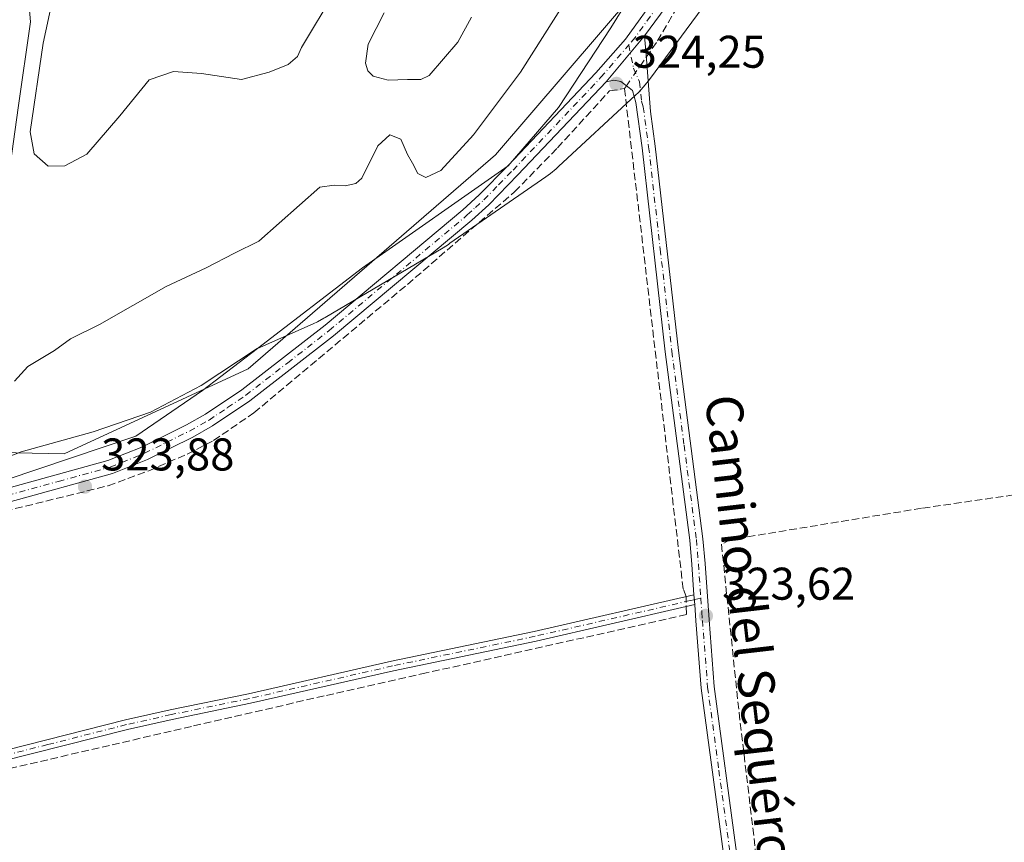
# Model space of a CAD drawing. Units: metres. Extents: x 618349 to 621820, y 4690108 to 4692480.
# Drawn here: x 621092 to 621307, y 4691287 to 4691467 of the extents above; entities that cross this region are included whole.
import ezdxf
from ezdxf.enums import TextEntityAlignment as Align

# ---------------------------------------------------------------- set-up
doc = ezdxf.new("R2010")
doc.units = ezdxf.units.M
doc.header["$MEASUREMENT"] = 0
doc.linetypes.add('DGN Style 3', pattern=[2.307223458686699, 1.648016756204785, -0.6592067024819142])
doc.linetypes.add('DGN Style 4', pattern=[2.6384748266838614, 1.318413404963828, -0.6592067024819142, 0.001648016756204785, -0.6592067024819142])
for name, color, linetype, lineweight in [('Arbolado forestal CxS', 92, 'Continuous', 0), ('Camino Cxs', 7, 'Continuous', 0), ('Camino eje', 30, 'DGN Style 4', 13), ('Corriente artificial lineal', 4, 'DGN Style 3', 13), ('Corriente artificial lineal oculto', 135, 'DGN Style 4', 13), ('Cultivos herbáceos CxS', 92, 'Continuous', 0), ('Cultivos leñosos CxS', 92, 'Continuous', 0), ('Curva de nivel normal', 30, 'Continuous', 0), ('Espacio natural protegido', 121, 'Continuous', 13), ('Espacio natural protegido CxS', 121, 'Continuous', 0), ('Punto de cota en terreno', 7, 'Continuous', 0), ('Rótulo de punto de cota en terreno', 7, 'Continuous', 0), ('Texto cartográfico', 7, 'Continuous', 0)]:
    doc.layers.add(name, color=color, linetype=linetype, lineweight=lineweight)
doc.styles.add('Style-Arial', font='txt')

# ---------------------------------------------------------------- blocks, each defined once
blk = doc.blocks.new('*U14')
at = {"layer": 'Cultivos herbáceos CxS', "color": 92, "linetype": 'Continuous', "lineweight": 0}
blk.add_polyline3d([(621066.5730999997, 4691373.050100001, 322.8043000000035), (621101.6460999995, 4691372.285700001, 323.9741999999969), (621141.8391000004, 4691390.872300001, 324.9143999999943), (621195.9857000001, 4691437.7075, 322.0994999999967), (621226.4408999998, 4691473.218699999, 322.2410999999993)], dxfattribs=at)
blk = doc.blocks.new('*U19')
at = {"layer": 'Espacio natural protegido CxS', "color": 121, "linetype": 'Continuous', "lineweight": 0, "flags": 128}
blk.add_lwpolyline([(621244.6840999998, 4691474.579799999), (621229.6550000005, 4691454.185900002), (621229.3640000012, 4691453.797900001), (621228.3250000007, 4691452.5339), (621227.2079999994, 4691451.339899999), (621226.5530000007, 4691450.707900002), (621209.7790000003, 4691435.113), (621209.2400000005, 4691434.626), (621207.9749999993, 4691433.589000001), (621206.9879999999, 4691432.868000001), (621185.9961000005, 4691418.333100001), (621185.6531, 4691418.099099998), (621184.4900999991, 4691417.368100001), (621158.6741000002, 4691402.100199999), (621158.4480999995, 4691401.968199999), (621157.0061000002, 4691401.197199999), (621156.0591000011, 4691400.7552), (621143.8821, 4691395.3701), (621143.8442000007, 4691395.353300001), (621131.5941999997, 4691387.216299999), (621120.4981999993, 4691381.3994), (621107.9753000003, 4691377.079399999), (621092.2243000001, 4691372.7115), (621087.8794, 4691371.070499999)], dxfattribs=at)
blk = doc.blocks.new('5PATER')
at = {"layer": 'Cultivos leñosos CxS', "linetype": 'Continuous', "lineweight": 0}
h = blk.add_hatch(color=51, dxfattribs=at)
edge = h.paths.add_edge_path()
edge.add_ellipse((0, 0), major_axis=(-0.1095731443231308, -0.1110710700762829), ratio=0.9994222409660322, start_angle=0, end_angle=360)

msp = doc.modelspace()

# ---------------------------------------------------------------- linework, layer by layer
at = {"layer": 'Arbolado forestal CxS', "color": 92, "linetype": 'Continuous', "lineweight": 0}
for points in [[(621071.7779999999, 4691384.295299999, 318.7513000000035), (621066.5730999997, 4691373.050100001, 322.8043000000035), (621101.6460999995, 4691372.285700001, 323.9741999999969), (621141.8391000004, 4691390.872300001, 324.9143999999943), (621195.9857000001, 4691437.7075, 322.0994999999967), (621226.4408999998, 4691473.218699999, 322.2410999999993), (621233.4518999998, 4691481.3937, 322.3748999999953), (621258.6886999998, 4691522.376300001, 324.224000000002), (621262.5521, 4691528.649900001, 324.7312999999995), (621298.1424000004, 4691614.2391, 324.2902000000031), (621335.1070999998, 4691739.2839, 323.7143000000069), (621340.8274999997, 4691762.953500001, 323.2921000000061)], [(621226.4408999998, 4691473.218699999, 322.2410999999993), (621195.9857000001, 4691437.7075, 322.0994999999967), (621141.8391000004, 4691390.872300001, 324.9143999999943), (621101.6460999995, 4691372.285700001, 323.9741999999969), (621066.5730999997, 4691373.050100001, 322.8043000000035)]]:
    msp.add_polyline3d(points, dxfattribs=at)
at = {"layer": 'Camino Cxs', "color": 7, "linetype": 'Continuous', "lineweight": 0, "extrusion": (-0.02680002145250339, -0.03195020350965045, 0.999130093304089), "elevation": -166217.2829804491, "flags": 128}
msp.add_lwpolyline([(-2539037.751739921, 3990151.719855432), (-2539037.751739921, 3990164.848722719)], dxfattribs=at)
msp.add_lwpolyline([(-2539037.751739921, 3990151.719855432), (-2539037.751739921, 3990164.848722719)], dxfattribs=at)
at = {"layer": 'Camino Cxs', "color": 7, "linetype": 'Continuous', "lineweight": 0, "extrusion": (0.004018107447936682, -0.05399331876728412, 0.998533212437639), "elevation": -250481.3521992621, "flags": 128}
msp.add_lwpolyline([(967686.5814575558, 4625523.237577838), (967686.5814575558, 4625521.078465612)], dxfattribs=at)
msp.add_lwpolyline([(967686.5814575558, 4625523.237577838), (967686.5814575558, 4625521.078465612)], dxfattribs=at)
at = {"layer": 'Camino Cxs', "color": 7, "linetype": 'Continuous', "lineweight": 0}
for points in [[(621273.5000999998, 4691538.5801, 324.9379000000045), (621272.6801000005, 4691536.8201, 325.1395000000048), (621239.5100999996, 4691480.120100001, 325.1732000000048), (621234.2901, 4691471.590100001, 325.2617999999929), (621228.5701000001, 4691463.670100001, 325.1579000000056)], [(620847.1001000004, 4691306.550100001, 323.449099999998), (620862.0100999996, 4691309.890100001, 323.670499999993), (620910.6700999998, 4691321.630100001, 323.4005999999936), (620921.9101, 4691324.390100001, 323.4179000000004), (620941.3800999997, 4691329.470100001, 323.4354000000022), (620944.3501000004, 4691330.2401, 323.4737000000023), (621023.3201000001, 4691349.5701, 324.4824999999983), (621088.8000999996, 4691364.6601, 325.1512999999977), (621111.2001, 4691370.8201, 324.607600000003), (621118.5900999998, 4691373.780099999, 324.9958999999944), (621128.3400999998, 4691378.610099999, 325.172000000006), (621132.5201000003, 4691380.970100001, 325.8619999999937), (621140.4801000003, 4691386.3101, 326.7143000000069), (621158.6700999998, 4691400.450099999, 329.7073999999994), (621188.8101000005, 4691425.6501, 329.6609000000026), (621192.4001000002, 4691428.9001, 328.9067000000068), (621198.7200999996, 4691435.380100001, 327.8217000000004), (621217.9401000004, 4691455.640100001, 325.522100000002), (621224.4001000002, 4691463.0001, 325.8855999999942), (621231.8000999996, 4691473.2501, 326.6322999999975)], [(620847.1001000004, 4691306.550100001, 323.449099999998), (620862.0100999996, 4691309.890100001, 323.670499999993), (620910.6700999998, 4691321.630100001, 323.4005999999936), (620921.9101, 4691324.390100001, 323.4179000000004), (620941.3800999997, 4691329.470100001, 323.4354000000022), (620944.3501000004, 4691330.2401, 323.4737000000023), (621023.3201000001, 4691349.5701, 324.4824999999983), (621088.8000999996, 4691364.6601, 325.1512999999977), (621111.2001, 4691370.8201, 324.607600000003), (621118.5900999998, 4691373.780099999, 324.9958999999944), (621128.3400999998, 4691378.610099999, 325.172000000006), (621132.5201000003, 4691380.970100001, 325.8619999999937), (621140.4801000003, 4691386.3101, 326.7143000000069), (621158.6700999998, 4691400.450099999, 329.7073999999994), (621188.8101000005, 4691425.6501, 329.6609000000026), (621192.4001000002, 4691428.9001, 328.9067000000068), (621198.7200999996, 4691435.380100001, 327.8217000000004), (621217.9401000004, 4691455.640100001, 325.522100000002), (621224.4001000002, 4691463.0001, 325.8855999999942), (621231.8000999996, 4691473.2501, 326.6322999999975)], [(621234.2901, 4691471.590100001, 325.2617999999929), (621228.5701000001, 4691463.670100001, 325.1579000000056), (621220.1401000004, 4691453.620100001, 324.610400000005), (621200.8701, 4691433.3101, 325.4210000000021), (621194.4801000003, 4691426.7501, 325.9470000000001), (621190.7701000003, 4691423.4001, 325.9709000000003), (621160.5500999996, 4691398.130100001, 326.7967000000062), (621142.2301000003, 4691383.880100001, 324.602899999998), (621134.0900999998, 4691378.4301, 324.351999999999), (621129.7401000002, 4691375.970100001, 324.2418999999936), (621119.8101000005, 4691371.050100001, 324.1582999999956), (621112.1601, 4691367.9901, 323.9973000000027), (621089.5401, 4691361.7601, 323.867499999993), (621024.0100999996, 4691346.670100001, 323.7179000000033), (620945.0900999998, 4691327.350099999, 323.5010000000038), (620941.4301000005, 4691326.4001, 323.4728999999934), (620922.6700999998, 4691321.5001, 323.3990000000049), (620911.3701, 4691318.720100001, 323.4327999999951), (620862.5401, 4691306.9301, 323.5157000000036), (620847.3901000004, 4691303.540100001, 323.6402999999991)], [(621245.8300999999, 4691284.8201, 323.4760999999999), (621240.9301000005, 4691321.090100001, 323.4863000000041), (621239.7901, 4691335.780099999, 323.7685000000056), (621239.5401, 4691339.340100001, 323.8960999999982), (621239.3800999997, 4691341.4901, 324.0130000000063), (621238.9001000002, 4691348.110099999, 324.7173999999941), (621238.4600999998, 4691353.440099999, 324.2667999999976), (621233.0900999998, 4691394.5801, 324.2302999999956), (621228.0301000001, 4691439.220100001, 324.3568999999989), (621226.6801000005, 4691449.130100001, 324.4896000000008), (621225.9501, 4691451.7301, 324.5007999999943), (621225.1901000004, 4691452.3301, 324.4952000000048), (621223.4001000002, 4691453.7301, 324.4942000000011), (621221.8501000004, 4691454.020099999, 324.5464999999967), (621220.1401000004, 4691453.620100001, 324.610400000005), (621228.5701000001, 4691463.670100001, 325.1579000000056), (621228.8901000004, 4691459.530099999, 324.7363999999943), (621229.8701, 4691447.1601, 324.8525999999983), (621230.9001000002, 4691439.5801, 324.7474999999977), (621235.9700999996, 4691394.9301, 324.5004000000045), (621241.3400999998, 4691353.7401, 324.8978000000061), (621241.7901, 4691348.340100001, 324.5724999999948), (621242.6801000005, 4691335.9901, 324.1683000000049), (621243.8101000005, 4691321.4001, 323.8549000000057), (621248.7100999998, 4691285.1601, 323.7767000000022)], [(621228.5701000001, 4691463.670100001, 325.1579000000056), (621228.8901000004, 4691459.530099999, 324.7363999999943), (621229.8701, 4691447.1601, 324.8525999999983), (621230.9001000002, 4691439.5801, 324.7474999999977), (621235.9700999996, 4691394.9301, 324.5004000000045), (621241.3400999998, 4691353.7401, 324.8978000000061), (621241.7901, 4691348.340100001, 324.5724999999948), (621242.6801000005, 4691335.9901, 324.1683000000049), (621243.8101000005, 4691321.4001, 323.8549000000057), (621248.7100999998, 4691285.1601, 323.7767000000022), (621249.7401000002, 4691275.5801, 324.2541000000056), (621255.0201000003, 4691226.600099999, 323.7565999999933), (621260.3901000004, 4691183.200099999, 323.8340000000026), (621264.1001000004, 4691146.5801, 323.8450000000012), (621268.6741000004, 4691118.025900001, 324.7958000000072)], [(621239.3800999997, 4691341.4901, 324.0130000000063), (621238.9001000002, 4691348.110099999, 324.7173999999941), (621238.4600999998, 4691353.440099999, 324.2667999999976), (621233.0900999998, 4691394.5801, 324.2302999999956), (621228.0301000001, 4691439.220100001, 324.3568999999989), (621226.6801000005, 4691449.130100001, 324.4896000000008), (621225.9501, 4691451.7301, 324.5007999999943), (621225.1901000004, 4691452.3301, 324.4952000000048), (621223.4001000002, 4691453.7301, 324.4942000000011), (621221.8501000004, 4691454.020099999, 324.5464999999967), (621220.1401000004, 4691453.620100001, 324.610400000005)], [(621220.1401000004, 4691453.620100001, 324.610400000005), (621200.8701, 4691433.3101, 325.4210000000021), (621194.4801000003, 4691426.7501, 325.9470000000001), (621190.7701000003, 4691423.4001, 325.9709000000003), (621160.5500999996, 4691398.130100001, 326.7967000000062), (621142.2301000003, 4691383.880100001, 324.602899999998), (621134.0900999998, 4691378.4301, 324.351999999999), (621129.7401000002, 4691375.970100001, 324.2418999999936), (621119.8101000005, 4691371.050100001, 324.1582999999956), (621112.1601, 4691367.9901, 323.9973000000027), (621089.5401, 4691361.7601, 323.867499999993), (621024.0100999996, 4691346.670100001, 323.7179000000033), (620945.0900999998, 4691327.350099999, 323.5010000000038), (620941.4301000005, 4691326.4001, 323.4728999999934), (620922.6700999998, 4691321.5001, 323.3990000000049), (620911.3701, 4691318.720100001, 323.4327999999951), (620862.5401, 4691306.9301, 323.5157000000036), (620847.3901000004, 4691303.540100001, 323.6402999999991)], [(621239.5401, 4691339.340100001, 323.8960999999982), (621237.6901000004, 4691338.920100001, 323.8099999999977), (621204.8800999997, 4691331.370100001, 323.5565000000061), (621173.6801000005, 4691324.890100001, 323.6533999999957), (621142.3601000002, 4691317.770099999, 323.5507999999973), (621125.2500999998, 4691314.2401, 323.6463999999978), (621115.4901000002, 4691312.0601, 323.7416999999987), (621081.0601000005, 4691303.340100001, 323.5773999999947), (621053.7701000003, 4691297.0801, 323.5476999999955), (621053.3000999996, 4691299.1601, 323.5841999999975), (621080.5601000005, 4691305.4001, 323.668399999995), (621115.0000999998, 4691314.130100001, 323.7452000000048), (621124.8000999996, 4691316.3201, 323.7149000000064), (621141.9101, 4691319.850099999, 323.6270999999979), (621173.2301000003, 4691326.970100001, 323.6797999999981), (621204.4200999998, 4691333.450099999, 323.6233999999968), (621239.3800999997, 4691341.4901, 324.0130000000063)], [(621265.1766999997, 4691117.186699999, 324.8160000000062), (621261.2301000003, 4691146.210100001, 323.8264000000054), (621257.5100999996, 4691182.880100001, 323.8276999999944), (621252.1501000002, 4691226.270099999, 323.8592999999965), (621246.8901000004, 4691274.970100001, 324.0819000000047), (621245.8300999999, 4691284.8201, 323.4760999999999), (621240.9301000005, 4691321.090100001, 323.4863000000041), (621239.7901, 4691335.780099999, 323.7685000000056), (621239.5401, 4691339.340100001, 323.8960999999982)]]:
    msp.add_polyline3d(points, dxfattribs=at)
msp.add_polyline3d([(621239.5401, 4691339.340100001, 323.8960999999982), (621237.6901000004, 4691338.920100001, 323.8099999999977), (621204.8800999997, 4691331.370100001, 323.5565000000061), (621173.6801000005, 4691324.890100001, 323.6533999999957), (621142.3601000002, 4691317.770099999, 323.5507999999973), (621125.2500999998, 4691314.2401, 323.6463999999978), (621115.4901000002, 4691312.0601, 323.7416999999987), (621081.0601000005, 4691303.340100001, 323.5773999999947), (621053.7701000003, 4691297.0801, 323.5476999999955), (621053.3000999996, 4691299.1601, 323.5841999999975), (621080.5601000005, 4691305.4001, 323.668399999995), (621115.0000999998, 4691314.130100001, 323.7452000000048), (621124.8000999996, 4691316.3201, 323.7149000000064), (621141.9101, 4691319.850099999, 323.6270999999979), (621173.2301000003, 4691326.970100001, 323.6797999999981), (621204.4200999998, 4691333.450099999, 323.6233999999968), (621239.3800999997, 4691341.4901, 324.0130000000063)], close=True, dxfattribs=at)
at = {"layer": 'Camino eje', "color": 30, "linetype": 'DGN Style 4', "lineweight": 13}
for points in [[(621272.4469, 4691539.850500001, 324.944399999993), (621271.7651000004, 4691538.395099999, 325.7758999999933), (621271.3551000003, 4691537.515100001, 326.3708999999944), (621254.7701000003, 4691509.165100001, 327.5206000000035), (621238.2301000003, 4691480.8851, 325.3405000000057), (621235.6551000001, 4691476.6851, 325.8681999999972), (621233.0450999998, 4691472.420100001, 325.5608000000066), (621226.4851000002, 4691463.335100001, 325.3781000000017), (621225.1179000001, 4691461.736500001, 325.2307000000001)], [(621089.1700999998, 4691363.210100001, 324.3237999999984), (621100.3701, 4691366.290100001, 325.4294999999984), (621111.6801000005, 4691369.405099999, 324.2785000000004), (621119.2001, 4691372.415100001, 324.2946999999986), (621129.0401, 4691377.290100001, 324.3824000000022), (621133.3051000005, 4691379.700099999, 325.0089000000008), (621137.3750999998, 4691382.425100001, 324.1996999999974), (621141.3551000003, 4691385.095100001, 325.480899999995), (621150.5151000004, 4691392.220100001, 326.8071000000054), (621159.6101000002, 4691399.290100001, 328.2934999999998), (621189.7901, 4691424.5251, 327.7167000000045), (621191.5850999998, 4691426.1501, 327.5755999999965), (621193.4401000004, 4691427.825099999, 327.258799999996), (621196.6350999996, 4691431.1051, 326.5446999999986), (621199.7950999998, 4691434.345100001, 326.6083999999973), (621219.0401, 4691454.630100001, 324.9772999999986), (621225.1179000001, 4691461.736500001, 325.2307000000001)], [(621225.1179000001, 4691461.736500001, 325.2307000000001), (621226.1451000003, 4691456.630100001, 324.5687999999937), (621227.4577000003, 4691453.659299999, 324.5486999999994), (621227.9101, 4691449.4451, 324.5766000000003), (621228.2751000002, 4691448.145099999, 324.625), (621229.4650999998, 4691439.4001, 324.5504999999976), (621232.0000999998, 4691417.075099999, 324.2655999999988), (621234.5301000001, 4691394.755100001, 324.3643000000012), (621237.2150999998, 4691374.1851, 324.148199999996), (621239.9001000002, 4691353.590100001, 324.5822999999946), (621240.1250999998, 4691350.890100001, 324.6563000000024), (621240.3450999996, 4691348.225099999, 324.6343000000052), (621240.8865, 4691340.742500001, 323.9477000000043)], [(621240.8865, 4691340.742500001, 323.9477000000043), (621239.4600999998, 4691340.415100001, 323.9521999999997), (621238.5351, 4691340.2051, 323.9415000000009), (621204.6501000002, 4691332.4101, 323.5978999999934), (621173.4550999999, 4691325.9301, 323.6659000000073), (621142.1350999996, 4691318.8101, 323.5893000000069), (621125.0251000002, 4691315.280099999, 323.6823000000004), (621115.2451, 4691313.095100001, 323.7538999999961), (621098.0251000002, 4691308.7301, 323.7066999999952), (621080.8101000005, 4691304.370100001, 323.6242999999959), (621067.1651, 4691301.2401, 323.6676000000007), (621053.5351, 4691298.120100001, 323.5669000000053)], [(621240.8865, 4691340.742500001, 323.9477000000043), (621241.1101000002, 4691337.665100001, 323.9184999999998), (621241.2351000002, 4691335.8851, 323.9075000000012), (621242.3701, 4691321.245100001, 323.5356999999931), (621244.8201000001, 4691303.110099999, 323.5620000000054), (621247.2701000003, 4691284.9901, 323.530899999998), (621248.3151000004, 4691275.2751, 324.1125000000029), (621250.9550999999, 4691250.7851, 323.6358000000037), (621253.5850999998, 4691226.4351, 323.7942999999942), (621256.2651000004, 4691204.7401, 323.7848999999987), (621258.9501, 4691183.040100001, 323.8306000000011), (621260.8051000005, 4691164.7301, 323.8601000000053), (621262.6268999996, 4691146.770500001, 323.7522999999928), (621262.7933, 4691145.692700001, 323.7685000000056), (621267.2418999998, 4691114.7161, 324.9091000000044), (621267.5981000002, 4691114.5449, 324.9168000000063)]]:
    msp.add_polyline3d(points, dxfattribs=at)
at = {"layer": 'Corriente artificial lineal', "color": 4, "linetype": 'DGN Style 3', "lineweight": 13}
for points in [[(621228.9299999997, 4691459.026500001, 324.4125000000058), (621231.3901000004, 4691462.5701, 324.3735000000015), (621246.2801000001, 4691488.040100001, 324.1777000000002), (621272.6901000004, 4691532.340100001, 324.4771999999939), (621275.2301000003, 4691537.0001, 324.5342999999993)], [(620851.7701000003, 4691302.0001, 323.2489999999962), (620873.1001000004, 4691306.9901, 323.3675999999978), (620941.1300999997, 4691323.9001, 323.3856999999989), (620986.2901, 4691334.600099999, 323.5967999999993), (621009.7200999996, 4691340.640100001, 323.609500000006), (621029.7001, 4691345.390100001, 323.6744000000036), (621039.3901000004, 4691347.620100001, 323.5969000000041), (621111.2301000003, 4691365.3201, 323.8077000000048), (621120.1601, 4691368.620100001, 323.9223999999958), (621128.5000999998, 4691372.220100001, 323.9128000000055), (621134.2801000001, 4691375.200099999, 323.8413), (621143.1201, 4691381.270099999, 323.9042999999947), (621176.6801000005, 4691409.3301, 323.979800000001), (621200.1501000002, 4691429.590100001, 323.8945999999996), (621209.5201000003, 4691439.200099999, 323.9440000000032), (621220.9200999998, 4691451.670100001, 324.1671000000061), (621224.1700999998, 4691452.170100001, 324.2792999999947)], [(621237.6731000004, 4691341.0975, 323.8095999999932), (621237.0100999996, 4691342.770099999, 323.8693999999959), (621224.1700999998, 4691452.170100001, 324.2792999999947), (621224.6009999998, 4691452.7908, 324.3049000000028)], [(621797.5702999998, 4691429.8201, 324.976800000004), (621772.3800999997, 4691426.200099999, 324.9548999999971), (621722.8701, 4691419.630100001, 324.7396000000008), (621687.1601, 4691415.0701, 324.6472000000067), (621648.6801000005, 4691408.9101, 324.6677999999956), (621601.4301000005, 4691402.530099999, 324.4098999999987), (621549.1801000005, 4691395.140100001, 324.074099999998), (621512.5401, 4691390.8101, 324.2774999999965), (621481.7600999996, 4691386.7401, 324.4161000000022), (621431.9501, 4691379.440099999, 324.0638000000035), (621401.5000999998, 4691376.020099999, 323.9388000000035), (621375.1201, 4691372.350099999, 323.9449000000022), (621345.8201000001, 4691368.620100001, 323.9992999999959), (621289.1700999998, 4691360.4001, 323.7045999999973), (621247.3400999998, 4691353.540100001, 324.2280000000028), (621245.4001000002, 4691352.530099999, 324.0902999999962), (621249.2401000002, 4691315.720100001, 323.5844999999972), (621253.7500999998, 4691277.940099999, 323.7452999999951), (621252.9501, 4691276.780099999, 323.7225000000035)], [(621237.6901000004, 4691338.920100001, 323.7253999999957), (621237.7701000003, 4691337.1501, 323.6533000000054), (621180.8300999999, 4691324.390100001, 323.5157999999938), (621158.4901000002, 4691319.380100001, 323.5203000000038), (621129.4801000003, 4691312.700099999, 323.4409000000014), (621079.6101000002, 4691301.1601, 323.4780000000028), (621034.6401000004, 4691291.090100001, 323.2360000000044), (621041.6501000002, 4691229.720100001, 323.5715000000055), (621042.9401000004, 4691229.550100001, 323.6285000000062)]]:
    msp.add_polyline3d(points, dxfattribs=at)
at = {"layer": 'Corriente artificial lineal oculto', "color": 135, "linetype": 'DGN Style 4', "lineweight": 13, "extrusion": (-0.008082605042750166, -0.01164257340548719, 0.9998995559456063), "elevation": -59317.42426248884, "flags": 128}
msp.add_lwpolyline([(621206.9274866583, 4691080.13092804), (621211.2572149805, 4691086.367050705)], dxfattribs=at)
at = {"layer": 'Corriente artificial lineal oculto', "color": 135, "linetype": 'DGN Style 4', "lineweight": 13, "extrusion": (0.0003016710610878761, -0.03863873931839655, 0.9992531995537748), "elevation": -180756.5285131048, "flags": 128}
msp.add_lwpolyline([(657845.1601858425, 4682860.714034085), (657845.1601858424, 4682858.534940374)], dxfattribs=at)
at = {"layer": 'Cultivos herbáceos CxS', "color": 92, "linetype": 'Continuous', "lineweight": 0}
msp.add_polyline3d([(621071.7779999999, 4691384.295299999, 318.7513000000035), (621066.5730999997, 4691373.050100001, 322.8043000000035), (621101.6460999995, 4691372.285700001, 323.9741999999969), (621141.8391000004, 4691390.872300001, 324.9143999999943), (621195.9857000001, 4691437.7075, 322.0994999999967), (621226.4408999998, 4691473.218699999, 322.2410999999993), (621233.4518999998, 4691481.3937, 322.3748999999953), (621258.6886999998, 4691522.376300001, 324.224000000002), (621262.5521, 4691528.649900001, 324.7312999999995), (621298.1424000004, 4691614.2391, 324.2902000000031), (621335.1070999998, 4691739.2839, 323.7143000000069), (621340.8274999997, 4691762.953500001, 323.2921000000061)], dxfattribs=at)
at = {"layer": 'Curva de nivel normal', "color": 30, "linetype": 'Continuous', "lineweight": 0, "elevation": 320, "flags": 128}
for points in [[(621090.7599999999, 4691388.210100001), (621093.6900000004, 4691391.370100001), (621099.4900000002, 4691394.9301), (621103.0199999996, 4691397.4801), (621109.3099999996, 4691400.590100001), (621123.9500000002, 4691408.880100001), (621132.6399999997, 4691412.940099999), (621138.8399999999, 4691416.1801), (621144.2000000002, 4691418.800100001), (621157.5199999996, 4691430.590100001), (621160.6399999997, 4691431.0801), (621163.0899999999, 4691430.9001), (621165.4199999999, 4691431.380100001), (621166.7000000002, 4691432.600099999), (621170.2199999997, 4691439.620100001), (621172.8200000003, 4691442.040100001), (621175.2300000006, 4691441.140100001), (621176.7000000002, 4691437.7401), (621177.7999999998, 4691435.850099999), (621179.0099999999, 4691433.620100001), (621180.75, 4691432.700099999), (621183.9699999997, 4691434.280099999), (621191.1600000003, 4691442.0701), (621201.4000000004, 4691455.780099999), (621224.1100000005, 4691491.540100001)], [(621160.8700000001, 4691473.460100001), (621153.5199999996, 4691461.130100001), (621152.6799999997, 4691459.170100001), (621150.5899999999, 4691457.4001), (621146.4299999997, 4691455.7501), (621140.4299999997, 4691454.1601), (621131.6200000001, 4691455.440099999), (621125.54, 4691455.9101), (621120.1799999997, 4691454.090100001), (621113.8200000003, 4691446.2401), (621106.5999999996, 4691437.840100001), (621101.7400000002, 4691435.3101), (621098.1200000001, 4691435.1801), (621095.0199999996, 4691437.920100001), (621094.1799999997, 4691442.7401), (621097.04, 4691462.0801), (621103.4800000006, 4691492.170100001)], [(621190.75, 4691467.780099999), (621187.75, 4691462.340100001), (621181.4199999999, 4691455.030099999), (621179.6100000005, 4691454.140100001), (621176.75, 4691454.130100001), (621172.4500000002, 4691454.0101), (621169.1799999997, 4691454.9101), (621168.0300000003, 4691456.040100001), (621167.5300000003, 4691457.710100001), (621168.0800000001, 4691461.860099999), (621171.5800000001, 4691468.710100001)]]:
    msp.add_lwpolyline(points, dxfattribs=at)
at = {"layer": 'Espacio natural protegido', "color": 121, "linetype": 'Continuous', "lineweight": 13, "flags": 128}
for points in [[(621070.0985000017, 4691364.395400003), (621078.4575000004, 4691378.862700001), (621079.5980000009, 4691383.469100002), (621086.1576000015, 4691409.962699999), (621086.9965000022, 4691415.866399999), (621091.5578000015, 4691447.962500002), (621094.2580000013, 4691466.762700002), (621091.9581000024, 4691492.862599999), (621090.7583000017, 4691520.462500002), (621095.7587000014, 4691591.162599998), (621095.7589000012, 4691621.162500001), (621092.2592000016, 4691654.662500001), (621088.8595000004, 4691688.062600002), (621085.4244, 4691707.903300001), (621083.0597000021, 4691721.562700002), (621084.9994000016, 4691725.408799999), (621088.8597000003, 4691733.062500002), (621092.2598000009, 4691757.262600001), (621083.0601000016, 4691801.0626)], [(621292.8601000002, 4691617.113399999), (621291.9577000003, 4691615.161700001), (621277.4575000008, 4691578.861700002), (621268.9574000017, 4691551.761800001), (621258.857300002, 4691527.461800001), (621239.7572000015, 4691495.462000002), (621221.1572000004, 4691465.461999998), (621209.757100002, 4691448.062100001), (621198.7571000005, 4691435.262200001), (621166.8571, 4691412.962200004), (621143.8821000007, 4691395.370100001)], [(621244.6841000004, 4691474.579800001), (621229.6550000011, 4691454.185900004), (621229.3640000017, 4691453.797900002), (621228.3250000011, 4691452.533900001), (621227.208, 4691451.3399), (621226.5530000011, 4691450.707900003), (621209.779000001, 4691435.113), (621209.240000001, 4691434.625999999), (621207.975, 4691433.589000001), (621206.9880000005, 4691432.868), (621185.996100001, 4691418.333099999), (621185.6531000005, 4691418.099099998), (621184.4901000019, 4691417.368100002), (621158.6741000006, 4691402.1002), (621158.4481, 4691401.968199999), (621157.0061000009, 4691401.197199998), (621156.0591000017, 4691400.755200001), (621143.8821000007, 4691395.370100001)], [(621143.8821000007, 4691395.370100001), (621131.8571000015, 4691386.162400001), (621117.2572000001, 4691376.162399998), (621081.9573000009, 4691364.2626), (621068.2899000017, 4691360.9194)], [(621143.8821000007, 4691395.370100001), (621143.8442000012, 4691395.353300001), (621131.5942000002, 4691387.2163), (621120.4982000021, 4691381.399399999), (621107.9753000007, 4691377.0794), (621092.2243000007, 4691372.711500001), (621087.8794000006, 4691371.070499999), (621086.6254000014, 4691370.531500002), (621086.3104000001, 4691370.397500004), (621085.3974000018, 4691370.040499999), (621070.0985000017, 4691364.395400003)]]:
    msp.add_lwpolyline(points, dxfattribs=at)
at = {"layer": 'Espacio natural protegido CxS', "color": 121, "linetype": 'Continuous', "lineweight": 0, "flags": 128}
msp.add_lwpolyline([(621239.7572000008, 4691495.462), (621221.1571999998, 4691465.461999999), (621209.7570999992, 4691448.062100001), (621198.7570999999, 4691435.2622), (621166.8570999994, 4691412.962200002), (621143.8821, 4691395.3701), (621131.8570999987, 4691386.1624), (621117.2571999995, 4691376.1624), (621081.9573000004, 4691364.262599999), (621068.2899000011, 4691360.919399999), (621068.0574000007, 4691360.862700001), (621069.6025, 4691363.536900001), (621070.0985000011, 4691364.395400002), (621078.4574999998, 4691378.862700001), (621079.5980000002, 4691383.469100002), (621086.1575999988, 4691409.9627), (621086.9964999994, 4691415.866400001), (621091.5577999987, 4691447.962500001), (621094.2580000008, 4691466.762700001), (621091.9580999995, 4691492.862600001)], dxfattribs=at)

# ---------------------------------------------------------------- block references
at = {"layer": 'Cultivos herbáceos CxS', "color": 92, "linetype": 'Continuous', "lineweight": 0}
msp.add_blockref('*U14', (0, 0), dxfattribs=at)
at = {"layer": 'Espacio natural protegido CxS', "color": 121, "linetype": 'Continuous', "lineweight": 0}
msp.add_blockref('*U19', (0, 0), dxfattribs=at)
at = {"layer": 'Punto de cota en terreno', "color": 7, "linetype": 'Continuous', "lineweight": 0, "xscale": 10, "yscale": 10, "zscale": 10}
for p in [(621222.4299999997, 4691453.189999999, 324.25), (621106.1699999999, 4691365.140000001, 323.8800000000047), (621241.9900000002, 4691336.880000001, 323.6199999999953)]:
    msp.add_blockref('5PATER', p, dxfattribs=at)

# ---------------------------------------------------------------- texts
at = {"layer": 'Rótulo de punto de cota en terreno', "color": 7, "linetype": 'Continuous', "lineweight": 0, "style": 'Style-Arial'}
for s, p in [('324,25', (621225.9578, 4691456.717800001)), ('323,88', (621109.6978000002, 4691368.6678)), ('323,62', (621245.5177999996, 4691340.4078))]:
    msp.add_text(s, height=7.000000000000002, dxfattribs=at).set_placement(p)
at = {"layer": 'Texto cartográfico', "color": 7, "linetype": 'Continuous', "lineweight": 0, "style": 'Style-Arial'}
msp.add_text('Camino del Sequéro', height=8, rotation=276.5863230158539, dxfattribs=at).set_placement((621251.6510943087, 4691333.983693281), align=Align.MIDDLE_CENTER)

doc.saveas('drawing.dxf')
